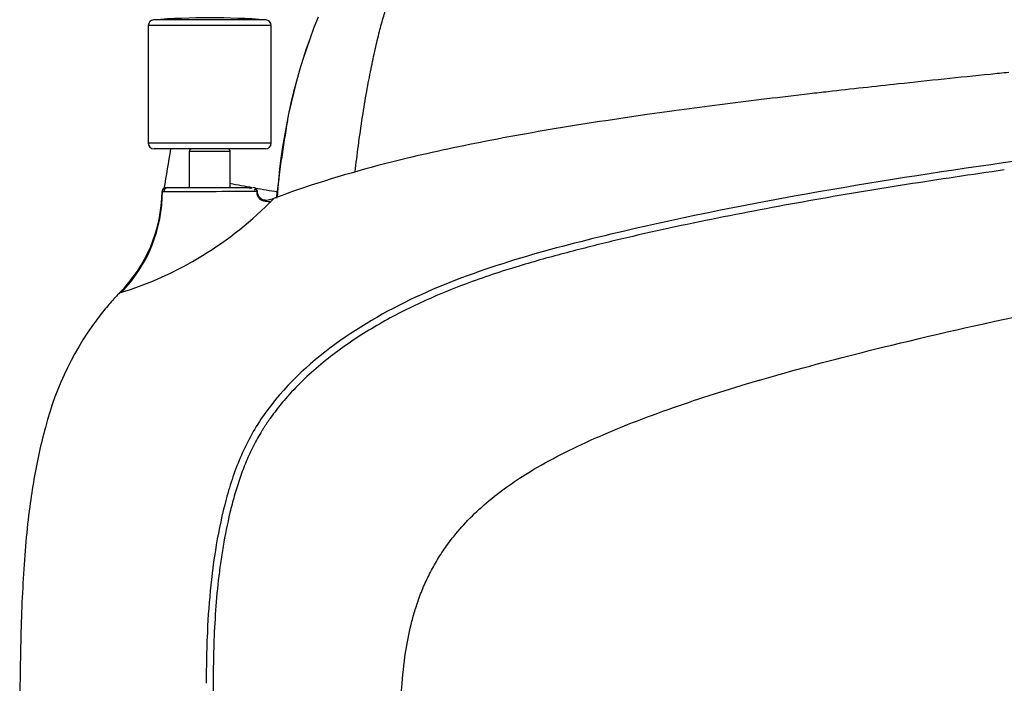
# Model space of a CAD drawing. Units: millimetres. Extents: x -21 to 913, y -32 to 704.
# Drawn here: x 672 to 792, y 519 to 600 of the extents above; entities that cross this region are included whole.
import ezdxf

# ---------------------------------------------------------------- set-up
doc = ezdxf.new("R2010")
doc.units = ezdxf.units.MM
doc.layers.add('Default', color=7, linetype='Continuous')
doc.layers.add('DV2_Default', color=7, linetype='Continuous')

# ---------------------------------------------------------------- blocks, each defined once
blk = doc.blocks.new('SE1')
at = {"layer": 'DV2_Default', "color": 7, "linetype": 'Continuous'}
for p, q in [((701.87, 599.88), (688.17, 599.88)), ((702.52, 599.18), (687.52, 599.18)), ((687.52, 599.18), (687.52, 584.82)), ((702.52, 584.82), (702.52, 599.18)), ((702.52, 584.82), (687.52, 584.82)), ((701.82, 584.12), (688.22, 584.12)), ((697.52, 583.82), (692.52, 583.82)), ((692.52, 583.82), (692.52, 579.42)), ((697.52, 579.42), (697.52, 583.82)), ((689.72, 579.42), (689.92, 579.42)), ((689.92, 579.42), (700.16, 579.42)), ((700.33, 579.42), (700.34, 579.42)), ((695.44, 518.92), (695.44, 507.42))]:
    blk.add_line(p, q, dxfattribs=at)
for centre, radius, start, end in [((688.22, 599.18), 0.7, 94.1352, 180), ((695.02, 505.12), 95, 85.8648, 94.1352), ((701.82, 599.18), 0.7, 0, 85.8648), ((773.6, 573.83), 70.48, 158.0253, 175.8685), ((774.08, 573.72), 70.96, 158.0868, 175.8069), ((1249.79, -2614.15), 3229.2, 96.43056, 98.1517), ((977.64, -1267.21), 1869.84, 95.68, 95.7491), ((1042.33, 532.41), 342.3, 170.7276, 171.5245), ((688.22, 584.82), 0.7, 180, 270), ((701.82, 584.82), 0.7, 270, 0), ((692.82, 583.82), 0.3, 90, 180), ((697.22, 583.82), 0.3, 0, 90), ((752.64, 441.26), 145.63, 103.0815, 108.4351), ((512, 604.55), 192.99, 352.1243, 353.5457), ((724.92, 717.5), 140.27, 258.722, 259.8706), ((724.92, 717.5), 140.27, 258.722, 259.8706), ((671.36, 579.16), 17.85, 315.0654, 359.2508), ((671.56, 578.94), 17.68, 315.793, 0.1987), ((689.72, 578.92), 0.5, 112.2524, 179.3864), ((689.72, 578.92), 0.501, 134.8542, 179.9364), ((689.72, 578.92), 0.501, 134.8542, 178.1944), ((689.31, 595.38), 16.45, 269.6996, 269.7744), ((689.31, 595.38), 16.45, 269.7744, 270.45), ((689.7, 578.96), 0.455, 110.9839, 161.5469), ((689.93, 578.93), 0.491, 91.2203, 180.4609), ((683.2, 3351.15), 2772.23, 270.12884, 270.36322), ((689.83, 522.1), 57.28, 90.0866, 90.284), ((697.82, 585.16), 6.23, 289.7478, 293.0273), ((700.34, 578.92), 0.5, 6.2754, 90.1047), ((724.92, 717.5), 140.27, 259.9856, 261.1371), ((724.92, 717.5), 140.27, 259.9856, 261.1371), ((700.24, 578.91), 0.513, 6.5173, 48.1761), ((1134.92, 539.13), 433.44, 174.7349, 174.8247), ((671.01, 608.9), 44.3, 287.0528, 315.8684), ((712.09, 540.5), 38.37, 142.2185, 165.4325), ((708.2, 543.06), 33.72, 139.8749, 141.6097), ((837.74, 297.26), 269.47, 106.2854, 106.3413)]:
    blk.add_arc(centre, radius, start, end, dxfattribs=at)
for points, knots in [([(712.78, 581.32), (712.9, 582.38), (713.17, 584.62), (713.64, 587.9), (714.16, 591.03), (714.69, 593.78), (715.2, 596.21), (715.71, 598.37), (716.22, 600.24), (716.77, 601.94), (717.44, 603.52), (718.19, 604.9), (718.82, 605.51), (719.08, 605.76)], [0, 0, 0, 0, 0.124875, 0.265525, 0.388886, 0.497764, 0.59457, 0.680959, 0.757768, 0.822645, 0.890555, 0.961258, 1, 1, 1, 1]), ([(790.33, 593.22), (786.53, 592.84), (779.83, 592.14), (773.35, 591.42), (770.54, 591.1)], [0, 0, 0, 0, 0.559472, 1, 1, 1, 1]), ([(770.54, 591.1), (769.79, 591.02), (765.48, 590.52), (757.85, 589.6), (746.9, 588.13), (735.67, 586.39), (726.41, 584.64), (721.31, 583.5), (719.68, 583.12)], [0, 0, 0, 0, 0.038178, 0.217754, 0.39733, 0.639103, 0.880876, 1, 1, 1, 1]), ([(791.91, 582.42), (783.87, 581.27), (775.85, 580.04), (759.87, 577.19), (751.9, 575.61), (740.06, 572.77), (736.13, 571.76), (728.36, 569.39), (724.53, 568.02), (717.14, 564.66), (713.58, 562.66), (707.03, 557.86), (704.02, 555.05), (701.68, 551.73)], [0, 0, 0, 0, 0.25, 0.25, 0.5, 0.5, 0.625, 0.625, 0.75, 0.75, 0.875, 0.875, 1, 1, 1, 1]), ([(792.03, 581.56), (790.04, 581.27), (786.05, 580.69), (778.08, 579.48), (768.15, 577.82), (756.27, 575.58), (746.43, 573.45), (738.61, 571.49), (732.51, 569.8), (726.76, 567.9), (721.16, 565.62), (716.01, 563.04), (710.91, 559.79), (707, 556.58), (704.44, 553.89), (703.17, 552.32), (702.58, 551.51), (702.39, 551.25)], [0, 0, 0, 0, 0.062505, 0.12501, 0.250019, 0.375027, 0.500032, 0.562536, 0.625039, 0.696464, 0.750034, 0.812523, 0.875007, 0.93748, 0.968747, 0.99018, 1, 1, 1, 1]), ([(702.51, 577.64), (702.36, 577.65), (702.18, 577.67), (701.78, 577.72), (701.58, 577.77), (701.43, 577.83), (701.33, 577.87), (701.22, 577.93), (701.09, 578.04), (700.96, 578.23), (700.81, 578.55), (700.81, 578.8), (700.81, 578.98)], [0, 0, 0, 0, 0.372209, 0.49275, 0.577509, 0.608966, 0.635045, 0.664452, 0.710511, 0.774751, 0.859277, 1, 1, 1, 1]), ([(702.81, 578.06), (702.7, 578.02), (702.59, 577.98), (702.37, 577.91), (702.26, 577.88), (701.91, 577.83), (701.68, 577.85), (701.3, 578), (701.14, 578.14), (700.92, 578.52), (700.86, 578.75), (700.84, 578.98)], [0, 0, 0, 0, 0.125, 0.125, 0.25, 0.25, 0.5, 0.5, 0.75, 0.75, 1, 1, 1, 1]), ([(684, 566.55), (683.88, 566.43), (683.33, 565.85), (682.81, 565.26), (682.41, 564.79)], [0, 0, 0, 0, 0.220669, 1, 1, 1, 1]), ([(762.17, 555.92), (762.91, 556.13), (767.68, 557.51), (778.44, 560.32), (793.53, 563.73), (804.44, 565.98), (808.93, 566.89)], [0, 0, 0, 0, 0.053469, 0.344333, 0.732151, 1, 1, 1, 1]), ([(724.41, 536.33), (724.98, 537.08), (726.23, 538.56), (728.46, 540.71), (731.07, 542.78), (735.24, 545.54), (741.75, 548.86), (751.18, 552.53), (758.31, 554.79), (761.92, 555.85)], [0, 0, 0, 0, 0.097377, 0.194754, 0.292131, 0.389508, 0.597718, 0.805927, 1, 1, 1, 1]), ([(701.68, 551.73), (701.13, 550.96), (700.12, 549.35), (698.43, 545.94), (696.92, 541.43), (695.75, 535.85), (695.02, 530.19), (694.71, 525.46), (694.61, 521.7), (694.59, 519.84), (694.59, 518.92)], [0, 0, 0, 0, 0.083599, 0.167199, 0.334398, 0.501596, 0.668795, 0.835994, 0.919593, 1, 1, 1, 1]), ([(702.39, 551.25), (702.31, 551.13), (702.14, 550.88), (701.89, 550.52), (701.67, 550.17), (701.45, 549.83), (701.14, 549.31), (700.73, 548.59), (700.08, 547.35), (699.36, 545.75), (698.63, 543.78), (698, 541.78), (697.3, 539.07), (696.75, 536.33), (696.33, 533.56), (695.97, 530.79), (695.67, 527.31), (695.51, 523.82), (695.45, 521.02), (695.45, 519.62), (695.44, 518.92)], [0, 0, 0, 0, 0.013526, 0.026532, 0.039027, 0.05102, 0.062517, 0.093072, 0.125038, 0.187537, 0.250026, 0.312542, 0.375052, 0.500036, 0.562537, 0.625035, 0.75002, 0.875012, 0.937505, 1, 1, 1, 1]), ([(674.96, 550.15), (674.68, 549.15), (673.91, 546.06), (672.89, 540.11), (672.17, 531.87), (671.89, 523.27), (671.82, 515.06), (671.82, 510.02), (671.82, 507.42)], [0, 0, 0, 0, 0.089406, 0.269722, 0.486101, 0.702479, 0.85124, 1, 1, 1, 1]), ([(720.05, 527.72), (720.22, 528.28), (720.6, 529.44), (721.31, 531.17), (722.18, 532.93), (723.2, 534.66), (723.98, 535.78), (724.41, 536.33)], [0, 0, 0, 0, 0.181818, 0.386364, 0.590909, 0.795455, 1, 1, 1, 1]), ([(718.22, 507.42), (718.22, 508.54), (718.22, 510.73), (718.25, 513.63), (718.33, 516.18), (718.5, 519.13), (718.84, 522.46), (719.44, 525.53), (719.89, 527.18), (720.05, 527.72)], [0, 0, 0, 0, 0.14876, 0.297521, 0.40571, 0.513899, 0.730278, 0.910594, 1, 1, 1, 1])]:
    blk.add_open_spline(points, degree=3, knots=knots, dxfattribs=at)
for points in [[(690.25, 584.12), (689.96, 582.51), (689.69, 580.89), (689.43, 579.27)], [(700.45, 579.15), (700.62, 579.26), (700.64, 579.35), (700.51, 579.39)], [(706.59, 579.42), (705.28, 578.98), (704.02, 578.53), (702.81, 578.06)], [(703.21, 578.13), (703.24, 578.39), (703.27, 578.65), (703.31, 578.91)]]:
    blk.add_open_spline(points, degree=3, dxfattribs=at)

msp = doc.modelspace()

# ---------------------------------------------------------------- block references
at = {"layer": 'Default'}
msp.add_blockref('SE1', (0, 0), dxfattribs=at)

doc.saveas('drawing.dxf')
